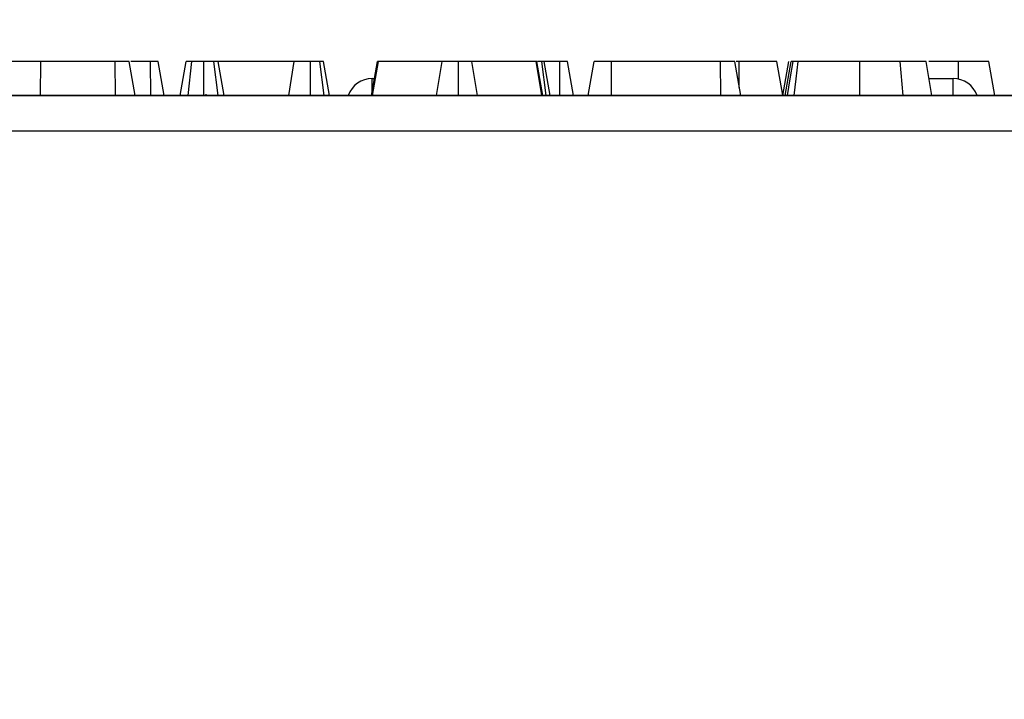
# Model space of a CAD drawing. Units: millimetres. Extents: x -166 to 664, y -32 to 370.
# Drawn here: x 102 to 114, y 247 to 255 of the extents above; entities that cross this region are included whole.
import ezdxf

# ---------------------------------------------------------------- set-up
doc = ezdxf.new("R2010")
doc.units = ezdxf.units.MM
doc.layers.add('FORMAT', color=7, linetype='Continuous')
doc.styles.add('SLDTEXTSTYLE1', font='TXT', dxfattribs={"width": 0.7})
doc.dimstyles.new('SLDDIMSTYLE0', dxfattribs={"dimtxt": 3.393075, "dimasz": 5, "dimexe": 0, "dimexo": 0.0625, "dimgap": 0.848269, "dimtad": 2, "dimdec": 4, "dimlfac": 5, "dimrnd": 1e-09, "dimzin": 12, "dimdsep": 46, "dimtxsty": 'SLDTEXTSTYLE1', "dimsah": 1, "dimcen": 0.09, "dimadec": 0, "dimazin": 3, "dimtfac": 1, "dimtdec": 4, "dimtofl": 0, "dimtmove": 0, "dimatfit": 3, "dimfxl": 0, "dimfrac": 2, "dimtolj": 1, "dimtzin": 12, "dimarcsym": 0})

# ---------------------------------------------------------------- blocks, each defined once
blk = doc.blocks.new('_D_2')
at = {"layer": 'FORMAT'}
for p, q in [((42.996, 248.315), (42.996, 261.023)), ((143.116, 248.315), (143.116, 261.023)), ((143.116, 260.023), (42.996, 260.023))]:
    blk.add_line(p, q, dxfattribs=at)
for points in [[(42.996, 260.023), (47.996, 259.583), (47.996, 260.463)], [(143.116, 260.023), (138.116, 260.463), (138.116, 259.583)]]:
    blk.add_solid(points, dxfattribs=at)
at = {"layer": 'FORMAT', "attachment_point": 1, "style": 'SLDTEXTSTYLE1'}
for s, insert, char_height in [('%%p', (91.095, 264.397), 3.3931), ('500', (84.823, 264.397), 3.3931), ('2', (94.203, 264.397), 3.393)]:
    blk.add_mtext(s, dxfattribs=dict(at, insert=insert, char_height=char_height))
blk = doc.blocks.new('_D_3')
at = {"layer": 'FORMAT'}
for p, q in [((38.456, 246.135), (38.456, 269.239)), ((147.656, 246.135), (147.656, 269.239)), ((147.656, 268.239), (38.456, 268.239))]:
    blk.add_line(p, q, dxfattribs=at)
for points in [[(38.456, 268.239), (43.456, 267.799), (43.456, 268.679)], [(147.656, 268.239), (142.656, 268.679), (142.656, 267.799)]]:
    blk.add_solid(points, dxfattribs=at)
at = {"layer": 'FORMAT', "insert": (87.463, 272.613), "char_height": 3.3931, "attachment_point": 1, "style": 'SLDTEXTSTYLE1'}
blk.add_mtext('546', dxfattribs=at)

msp = doc.modelspace()

# ---------------------------------------------------------------- linework, layer by layer
at = {"color": 7, "linetype": 'Continuous', "lineweight": 25}
for p, q in [((102.304535, 254.335243), (102.30558, 254.735243)), ((103.188857, 254.735243), (102.30558, 254.735243)), ((103.190305, 254.335243), (103.188857, 254.735243)), ((103.423155, 254.335243), (103.352624, 254.735243)), ((103.60835, 254.735243), (103.3751, 254.735243)), ((103.609967, 254.335243), (103.60835, 254.735243)), ((103.767302, 254.335243), (103.69661, 254.735243)), ((103.95939, 254.335243), (104.029921, 254.735243)), ((104.052799, 254.335243), (104.09732, 254.735243)), ((104.238337, 254.335243), (104.238029, 254.735243)), ((104.408903, 254.335243), (104.358637, 254.735243)), ((104.47883, 254.335243), (104.408299, 254.735243)), ((105.307539, 254.735243), (104.408299, 254.735243)), ((105.244613, 254.335243), (105.307539, 254.735243)), ((105.503277, 254.335243), (105.501458, 254.735243)), ((105.665565, 254.335243), (105.612607, 254.735243)), ((105.727479, 254.335243), (105.656948, 254.735243)), ((106.225425, 254.335243), (106.296408, 254.735243)), ((106.238595, 254.335243), (106.307049, 254.735243)), ((106.307049, 254.735243), (106.296408, 254.735243)), ((107.062033, 254.735243), (106.307049, 254.735243)), ((106.994484, 254.335243), (107.062033, 254.735243)), ((107.25745, 254.335243), (107.257134, 254.735243)), ((107.480085, 254.335243), (107.413215, 254.735243)), ((108.175293, 254.735243), (107.413215, 254.735243)), ((108.243956, 254.335243), (108.175293, 254.735243)), ((108.185343, 254.735243), (108.175293, 254.735243)), ((108.256215, 254.335243), (108.185343, 254.735243)), ((108.29559, 254.335243), (108.245597, 254.735243)), ((108.343155, 254.335243), (108.272624, 254.735243)), ((108.457168, 254.735243), (108.272624, 254.735243)), ((108.458554, 254.335243), (108.457168, 254.735243)), ((108.620346, 254.335243), (108.549651, 254.735243)), ((108.794863, 254.335243), (108.865597, 254.735243)), ((109.06913, 254.335243), (109.070749, 254.735243)), ((110.363147, 254.735243), (109.070749, 254.735243)), ((110.365027, 254.335243), (110.363147, 254.735243)), ((110.601037, 254.335243), (110.530462, 254.735243)), ((110.583435, 254.735243), (110.546424, 254.735243)), ((110.584408, 254.429493), (110.583435, 254.735243)), ((111.099635, 254.336813), (111.02938, 254.735243)), ((111.099658, 254.336943), (111.02938, 254.735243)), ((111.099358, 254.335243), (111.169921, 254.735243)), ((111.126797, 254.335243), (111.197708, 254.735243)), ((112.013557, 254.335243), (112.013587, 254.735243)), ((112.526524, 254.335243), (112.492472, 254.735243)), ((112.867502, 254.335243), (112.796948, 254.735243)), ((112.867587, 254.335243), (112.796948, 254.735243)), ((113.182674, 254.735243), (112.83195, 254.735243)), ((113.183091, 254.526164), (113.182674, 254.735243)), ((113.613425, 254.335243), (113.542894, 254.735243)), ((106.2338, 254.535243), (106.260916, 254.535243)), ((112.832268, 254.535243), (113.119015, 254.535243)), ((143.006408, 254.335243), (43.106408, 254.335243)), ((63.306284, 254.335243), (122.806531, 254.335243)), ((104.268584, 254.335243), (104.266697, 254.350333)), ((43.106408, 253.915243), (143.006408, 253.915243))]:
    msp.add_line(p, q, dxfattribs=at)
at = {"color": 8, "linetype": 'Continuous', "lineweight": 25}
for p, q in [((106.2338, 254.383371), (106.2338, 254.535243)), ((113.119015, 254.335243), (113.119015, 254.535243))]:
    msp.add_line(p, q, dxfattribs=at)
at = {"color": 7, "linetype": 'Continuous', "lineweight": 25, "flags": 128}
for points in [[(111.15724, 254.335243), (111.18824, 254.530456), (111.220766, 254.735243)], [(111.23621, 254.335243), (111.257815, 254.530458), (111.280478, 254.735243)]]:
    msp.add_lwpolyline(points, dxfattribs=at)
at = {"color": 7, "linetype": 'Continuous', "lineweight": 25}
for centre, start, end in [((106.2338, 254.235243), 90, 160.5287794), ((113.119015, 254.235243), 19.4712206, 90)]:
    msp.add_arc(centre, 0.3, start, end, dxfattribs=at)
for points, knots in [([(102.30558, 254.735243), (102.235608, 254.735243), (102.107192, 254.735243), (101.930924, 254.735243), (101.798615, 254.735243), (101.731505, 254.735243), (101.726998, 254.735243), (101.725597, 254.735243)], [0, 0, 0, 0, 0.226998869, 0.416597979, 0.651643282, 0.891656888, 1, 1, 1, 1]), ([(103.352624, 254.735243), (103.350494, 254.735243), (103.347418, 254.735243), (103.31555, 254.735243), (103.277452, 254.735243), (103.233035, 254.735243), (103.201907, 254.735243), (103.188857, 254.735243)], [0, 0, 0, 0, 0.349069331, 0.503971141, 0.660003114, 0.857463367, 1, 1, 1, 1]), ([(103.69661, 254.735243), (103.694085, 254.735243), (103.69027, 254.735243), (103.670979, 254.735243), (103.651798, 254.735243), (103.630521, 254.735243), (103.615612, 254.735243), (103.60835, 254.735243)], [0, 0, 0, 0, 0.374271143, 0.565338282, 0.713284729, 0.860347772, 1, 1, 1, 1]), ([(104.09732, 254.735243), (104.080519, 254.735243), (104.050913, 254.735243), (104.032126, 254.735243), (104.030495, 254.735243), (104.029921, 254.735243)], [0, 0, 0, 0, 0.4596739834, 0.809998341, 1, 1, 1, 1]), ([(104.151002, 254.735243), (104.13667, 254.735243), (104.112315, 254.735243), (104.083053, 254.735243), (104.064086, 254.735243), (104.057039, 254.735243), (104.056572, 254.735243), (104.056408, 254.735243)], [0, 0, 0, 0, 0.276168515, 0.469322923, 0.663413728, 0.881485595, 1, 1, 1, 1]), ([(104.238029, 254.735243), (104.21413, 254.735243), (104.177426, 254.735243), (104.129865, 254.735243), (104.108316, 254.735243), (104.09732, 254.735243)], [0, 0, 0, 0, 0.477554703, 0.733402124, 1, 1, 1, 1]), ([(104.358637, 254.735243), (104.34198, 254.735243), (104.316177, 254.735243), (104.27337, 254.735243), (104.249987, 254.735243), (104.238029, 254.735243)], [0, 0, 0, 0, 0.470894719, 0.72942744, 1, 1, 1, 1]), ([(104.408299, 254.735243), (104.405979, 254.735243), (104.401331, 254.735243), (104.375606, 254.735243), (104.360298, 254.735243), (104.358637, 254.735243)], [0, 0, 0, 0, 0.470492007, 0.942563685, 1, 1, 1, 1]), ([(105.501458, 254.735243), (105.476214, 254.735243), (105.429504, 254.735243), (105.3636, 254.735243), (105.328017, 254.735243), (105.310969, 254.735243), (105.307539, 254.735243)], [0, 0, 0, 0, 0.30742158, 0.56881443, 0.913258656, 1, 1, 1, 1]), ([(105.612607, 254.735243), (105.598887, 254.735243), (105.573914, 254.735243), (105.531511, 254.735243), (105.508601, 254.735243), (105.501458, 254.735243)], [0, 0, 0, 0, 0.456272344, 0.830482406, 1, 1, 1, 1]), ([(105.656948, 254.735243), (105.65542, 254.735243), (105.653065, 254.735243), (105.636923, 254.735243), (105.620866, 254.735243), (105.612607, 254.735243)], [0, 0, 0, 0, 0.4729796449, 0.7289263219, 1, 1, 1, 1]), ([(107.257134, 254.735243), (107.234086, 254.735243), (107.192054, 254.735243), (107.139931, 254.735243), (107.092386, 254.735243), (107.074229, 254.735243), (107.062033, 254.735243)], [0, 0, 0, 0, 0.23085242, 0.420997547, 0.611074451, 1, 1, 1, 1]), ([(107.413215, 254.735243), (107.405914, 254.735243), (107.391246, 254.735243), (107.358081, 254.735243), (107.3161, 254.735243), (107.281796, 254.735243), (107.262085, 254.735243), (107.257134, 254.735243)], [0, 0, 0, 0, 0.272037126, 0.546502415, 0.740297134, 0.934765685, 1, 1, 1, 1]), ([(108.245597, 254.735243), (108.236347, 254.735243), (108.220366, 254.735243), (108.200466, 254.735243), (108.192084, 254.735243)], [0, 0, 0, 0, 0.578782313, 1, 1, 1, 1]), ([(108.272624, 254.735243), (108.271721, 254.735243), (108.270321, 254.735243), (108.259729, 254.735243), (108.250389, 254.735243), (108.245597, 254.735243)], [0, 0, 0, 0, 0.469497239, 0.727812963, 1, 1, 1, 1]), ([(108.549651, 254.735243), (108.5466, 254.735243), (108.541952, 254.735243), (108.521377, 254.735243), (108.5009, 254.735243), (108.479147, 254.735243), (108.464227, 254.735243), (108.457168, 254.735243)], [0, 0, 0, 0, 0.372923797, 0.56816519, 0.717865285, 0.866503184, 1, 1, 1, 1]), ([(109.070749, 254.735243), (109.043273, 254.735243), (108.996835, 254.735243), (108.93361, 254.735243), (108.894489, 254.735243), (108.869159, 254.735243), (108.866554, 254.735243), (108.865597, 254.735243)], [0, 0, 0, 0, 0.2645980333, 0.4472079114, 0.6881163922, 0.8853899085, 1, 1, 1, 1]), ([(110.530462, 254.735243), (110.526946, 254.735243), (110.519919, 254.735243), (110.48506, 254.735243), (110.440137, 254.735243), (110.400666, 254.735243), (110.374664, 254.735243), (110.363147, 254.735243)], [0, 0, 0, 0, 0.28361152, 0.566929865, 0.722451044, 0.877069536, 1, 1, 1, 1]), ([(111.02938, 254.735243), (111.024023, 254.735243), (111.013714, 254.735243), (110.924787, 254.735243), (110.808926, 254.735243), (110.686715, 254.735243), (110.613535, 254.735243), (110.583435, 254.735243)], [0, 0, 0, 0, 0.247647397, 0.4765292294, 0.7052705582, 0.8787694314, 1, 1, 1, 1]), ([(111.220766, 254.735243), (111.214803, 254.735243), (111.205746, 254.735243), (111.199914, 254.735243), (111.198447, 254.735243), (111.197708, 254.735243)], [0, 0, 0, 0, 0.489038769, 0.742709365, 1, 1, 1, 1]), ([(111.280478, 254.735243), (111.272772, 254.735243), (111.257228, 254.735243), (111.235348, 254.735243), (111.22569, 254.735243), (111.220766, 254.735243)], [0, 0, 0, 0, 0.3252206507, 0.6559421839, 1, 1, 1, 1]), ([(112.013587, 254.735243), (111.944399, 254.735243), (111.745401, 254.735243), (111.489816, 254.735243), (111.333111, 254.735243), (111.280478, 254.735243)], [0, 0, 0, 0, 0.261434368, 0.751938743, 1, 1, 1, 1]), ([(112.492472, 254.735243), (112.452398, 254.735243), (112.372157, 254.735243), (112.211641, 254.735243), (112.090169, 254.735243), (112.013587, 254.735243)], [0, 0, 0, 0, 0.269366338, 0.53936941, 1, 1, 1, 1]), ([(112.796948, 254.735243), (112.788237, 254.735243), (112.773458, 254.735243), (112.666299, 254.735243), (112.563579, 254.735243), (112.503235, 254.735243), (112.492472, 254.735243)], [0, 0, 0, 0, 0.393393736, 0.667413217, 0.940676534, 1, 1, 1, 1]), ([(113.542894, 254.735243), (113.53718, 254.735243), (113.526367, 254.735243), (113.436352, 254.735243), (113.320371, 254.735243), (113.227701, 254.735243), (113.182674, 254.735243)], [0, 0, 0, 0, 0.284001647, 0.537480355, 0.775271698, 1, 1, 1, 1])]:
    msp.add_open_spline(points, degree=3, knots=knots, dxfattribs=at)

# ---------------------------------------------------------------- dimensions: what is measured, and where the dimension line sits
at = {"layer": 'FORMAT'}
dim = msp.add_linear_dim(base=(38.456408, 268.239359), p1=(147.656408, 246.134894), p2=(38.456408, 246.135243), dimstyle='SLDDIMSTYLE0', dxfattribs=at)
dim.commit()
dim.dimension.update_dxf_attribs({"geometry": '_D_3', "text_midpoint": (90.599182, 268.239359), "dimtype": 160})
dim = msp.add_linear_dim(base=(42.996408, 260.023055), p1=(143.116408, 248.315243), p2=(42.996408, 248.315243), text='<>%%p2', dimstyle='SLDDIMSTYLE0', dxfattribs=at)
dim.commit()
dim.dimension.update_dxf_attribs({"geometry": '_D_2', "text_midpoint": (90.599182, 260.023055), "dimtype": 160})

doc.saveas('drawing.dxf')
